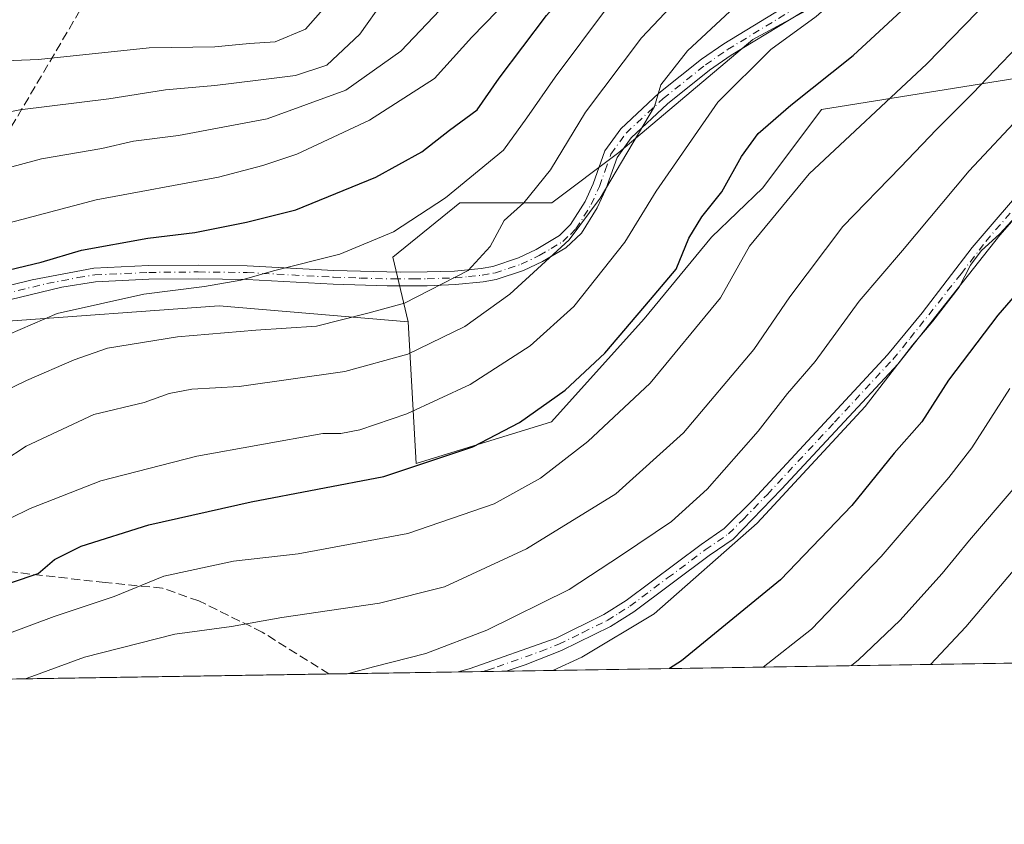
# Model space of a CAD drawing. Units: metres. Extents: x 606617 to 610039, y 4782477 to 4784844.
# Drawn here: x 608323 to 608503, y 4782477 to 4782624 of the extents above; entities that cross this region are included whole.
import ezdxf

# ---------------------------------------------------------------- set-up
doc = ezdxf.new("R2010")
doc.units = ezdxf.units.M
doc.header["$MEASUREMENT"] = 0
doc.linetypes.add('DGN Style 3', pattern=[2.307223458686699, 1.648016756204785, -0.6592067024819142])
doc.linetypes.add('DGN Style 4', pattern=[2.6384748266838614, 1.318413404963828, -0.6592067024819142, 0.001648016756204785, -0.6592067024819142])
for name, color, linetype, lineweight in [('Arbolado forestal CxS', 92, 'Continuous', 0), ('Camino Cxs', 7, 'Continuous', 0), ('Camino eje', 30, 'DGN Style 4', 13), ('Comarca CxS', 21, 'Continuous', 0), ('Comunidad Autónoma CxS', 142, 'Continuous', 0), ('Corriente artificial lineal', 4, 'DGN Style 3', 13), ('Curva de nivel maestra', 30, 'Continuous', 30), ('Curva de nivel normal', 30, 'Continuous', 0), ('Municipio CxS', 4, 'Continuous', 0), ('Pastizal CxS', 92, 'Continuous', 0), ('Provincia CxS', 1, 'Continuous', 0), ('Senda', 7, 'DGN Style 3', 0)]:
    doc.layers.add(name, color=color, linetype=linetype, lineweight=lineweight)

# ---------------------------------------------------------------- blocks, each defined once
blk = doc.blocks.new('*U9')
at = {"layer": 'Arbolado forestal CxS', "color": 92, "linetype": 'Continuous', "lineweight": 0}
blk.add_polyline3d([(608534.2121000001, 4782617.8411, 219.554999999993), (608469.2741, 4782607.451099999, 200.942200000005), (608458.5223000003, 4782593.129100001, 201.9348999999929), (608449.1442999998, 4782584.0735, 200.7045999999973), (608436.8066999996, 4782569.137900001, 199.5192999999999), (608419.9237000003, 4782550.3059, 200.5746000000072), (608395.1366999998, 4782542.6917, 198.389599999995), (608393.6942999996, 4782568.631300001, 186.0898000000016), (608390.9117000002, 4782580.426300001, 180.9575999999943), (608403.1464999998, 4782590.3671, 180.145199999999), (608419.9697000004, 4782590.3673, 186.133799999996), (608432.2045, 4782599.543500001, 188.6790000000037), (608456.6737000003, 4782620.190099999, 192.0182000000059), (608481.9080999997, 4782633.954500001, 194.571299999996), (608507.9064999997, 4782659.9539, 195.2851999999984)], dxfattribs=at)

msp = doc.modelspace()

# ---------------------------------------------------------------- linework, layer by layer
at = {"layer": 'Arbolado forestal CxS', "color": 92, "linetype": 'Continuous', "lineweight": 0}
for points in [[(608393.6942999996, 4782568.631300001, 186.0898000000016), (608395.1366999998, 4782542.6917, 198.389599999995), (608419.9237000003, 4782550.3059, 200.5746000000072), (608436.8066999996, 4782569.137900001, 199.5192999999999), (608449.1442999998, 4782584.0735, 200.7045999999973), (608458.5223000003, 4782593.129100001, 201.9348999999929), (608469.2741, 4782607.451099999, 200.942200000005), (608534.2121000001, 4782617.8411, 219.554999999993), (608561.4858999997, 4782628.231100001, 225.7213000000047), (608589.3104999998, 4782636.749299999, 228.9379999999946), (608593.3053000001, 4782637.972100001, 228.9281999999948), (608607.9643000001, 4782647.489900001, 224.2002999999968), (608605.6237000005, 4782673.224099999, 208.3757999999943), (608610.6239, 4782704.0667, 205.1361999999936), (608614.0186999999, 4782736.669500001, 210.2222000000038), (608611.4839000005, 4782737.3267, 208.7372999999934), (608608.8855, 4782756.8079, 210.9587000000029), (608608.8849, 4782768.4965, 211.9171999999962), (608614.0795, 4782781.484099999, 212.6064000000042), (608621.0576999999, 4782784.0219, 215.1459999999934), (608618.1224999996, 4782795.7609, 211.7400999999954), (608627.2896999996, 4782851.611099999, 197.0871000000043), (608650.6249000002, 4782982.483700001, 182.0878999999986), (608682.5099, 4783177.826099999, 185.1726999999955)], [(608393.6942999996, 4782568.631300001, 186.0898000000016), (608390.9117000002, 4782580.426300001, 180.9575999999943), (608403.1464999998, 4782590.3671, 180.145199999999), (608419.9697000004, 4782590.3673, 186.133799999996), (608432.2045, 4782599.543500001, 188.6790000000037), (608456.6737000003, 4782620.190099999, 192.0182000000059), (608481.9080999997, 4782633.954500001, 194.571299999996), (608507.9064999997, 4782659.9539, 195.2851999999984), (608532.3759000005, 4782677.5417, 198.9784999999974), (608510.1984999999, 4782712.7171, 179.5910000000003), (608487.2577000001, 4782711.952299999, 170.4339000000036), (608477.3167000003, 4782707.3641, 166.8631000000023), (608462.0225000001, 4782718.069700001, 155.4254999999976), (608429.1416999997, 4782691.3057, 147.6291999999958), (608395.4961000001, 4782668.3651, 138.8475000000035), (608362.6152999997, 4782646.189099999, 141.9755000000005), (608316.7339000005, 4782637.7775, 140.679999999993), (608288.4402999999, 4782635.483300001, 139.0507000000071), (608260.9118999997, 4782624.012900001, 133.6251000000047), (608230.7345000004, 4782622.5415, 133.1119000000035)], [(608507.9064999997, 4782659.9539, 195.2851999999984), (608481.9080999997, 4782633.954500001, 194.571299999996), (608456.6737000003, 4782620.190099999, 192.0182000000059), (608432.2045, 4782599.543500001, 188.6790000000037), (608419.9697000004, 4782590.3673, 186.133799999996), (608403.1464999998, 4782590.3671, 180.145199999999), (608390.9117000002, 4782580.426300001, 180.9575999999943), (608393.6942999996, 4782568.631300001, 186.0898000000016), (608375.7311000006, 4782570.128699999, 182.8453000000009), (608359.1195, 4782571.5131, 181.2030999999988), (608318.7808999997, 4782568.631100001, 176.920299999998)], [(608393.6942999996, 4782568.631300001, 186.0898000000016), (608375.7311000006, 4782570.128699999, 182.8453000000009), (608359.1195, 4782571.5131, 181.2030999999988), (608318.7808999997, 4782568.631100001, 176.920299999998), (608254.4512999998, 4782560.851700001, 170.241399999999), (608147.3443, 4782565.7487, 156.0553999999975), (608128.1527000006, 4782557.754100001, 158.1898999999976), (608124.8509000001, 4782556.378699999, 158.2617999999929), (608107.9493000006, 4782549.338099999, 156.8824000000022), (608105.8322999999, 4782548.4561, 156.5066999999981), (608080.2962999997, 4782545.1099, 152.6152000000002), (608080.2977, 4782513.939900001, 152.7866000000067), (608081.8893999998, 4782499.507900001, 151.1722000000009)]]:
    msp.add_polyline3d(points, dxfattribs=at)
at = {"layer": 'Camino Cxs', "color": 7, "linetype": 'Continuous', "lineweight": 0, "extrusion": (0.1551948782081948, 0.002470815412690043, 0.9878807847352534), "elevation": 106471.280112981, "flags": 128}
msp.add_lwpolyline([(4772213.634573799, -676134.1205276216), (4772213.634573799, -676125.2624660586)], dxfattribs=at)
at = {"layer": 'Camino Cxs', "color": 7, "linetype": 'Continuous', "lineweight": 0}
for points in [[(608303.3000999996, 4782570.960100001, 198.4514000000054), (608324.9501, 4782576.270099999, 198.626099999994), (608336.2401000002, 4782578.440099999, 200.5763000000006), (608346.2401000002, 4782578.890100001, 201.229600000006), (608355.3000999996, 4782578.9801, 202.1131000000023), (608364.2801000001, 4782578.870100001, 204.5270000000019), (608380.1001000004, 4782578.020099999, 208.0938000000024), (608392.2200999996, 4782577.670100001, 210.5791999999929), (608397.1901000004, 4782577.720100001, 210.1159000000043), (608402.1700999998, 4782577.9001, 208.7396000000008), (608407.0500999996, 4782578.380100001, 207.9199999999983), (608409.1700999998, 4782578.7501, 208.0669999999955), (608413.8701, 4782580.300100001, 208.5555000000022), (608417.0800999999, 4782581.8301, 208.4697000000015), (608421.3601000002, 4782584.4001, 209.1483000000007), (608423.3901000004, 4782586.380100001, 208.6546999999991), (608426.0401, 4782590.620100001, 206.7930999999953), (608427.4901000002, 4782593.8301, 204.8837000000058), (608429.6501000002, 4782599.860099999, 202.6103000000003), (608432.5800999999, 4782603.9101, 202.4113999999972), (608439.4901000002, 4782610.380100001, 204.5500999999931), (608447.3000999996, 4782616.600099999, 204.392200000002), (608451.4001000002, 4782619.420100001, 204.4848999999958), (608472.9401000004, 4782632.600099999, 209.4312999999966)], [(608303.3000999996, 4782570.960100001, 198.4514000000054), (608324.9501, 4782576.270099999, 198.626099999994), (608336.2401000002, 4782578.440099999, 200.5763000000006), (608346.2401000002, 4782578.890100001, 201.229600000006), (608355.3000999996, 4782578.9801, 202.1131000000023), (608364.2801000001, 4782578.870100001, 204.5270000000019), (608380.1001000004, 4782578.020099999, 208.0938000000024), (608392.2200999996, 4782577.670100001, 210.5791999999929), (608397.1901000004, 4782577.720100001, 210.1159000000043), (608402.1700999998, 4782577.9001, 208.7396000000008), (608407.0500999996, 4782578.380100001, 207.9199999999983), (608409.1700999998, 4782578.7501, 208.0669999999955), (608413.8701, 4782580.300100001, 208.5555000000022), (608417.0800999999, 4782581.8301, 208.4697000000015), (608421.3601000002, 4782584.4001, 209.1483000000007), (608423.3901000004, 4782586.380100001, 208.6546999999991), (608426.0401, 4782590.620100001, 206.7930999999953), (608427.4901000002, 4782593.8301, 204.8837000000058), (608429.6501000002, 4782599.860099999, 202.6103000000003), (608432.5800999999, 4782603.9101, 202.4113999999972), (608439.4901000002, 4782610.380100001, 204.5500999999931), (608447.3000999996, 4782616.600099999, 204.392200000002), (608451.4001000002, 4782619.420100001, 204.4848999999958), (608472.9401000004, 4782632.600099999, 209.4312999999966)], [(608474.0500999996, 4782630.350099999, 210.1606000000029), (608452.7701000003, 4782617.3301, 205.2210999999952), (608448.7901, 4782614.590100001, 205.4035000000003), (608441.1300999997, 4782608.4901, 204.5133999999962), (608434.4700999996, 4782602.2501, 203.0829999999987), (608431.8901000004, 4782598.6801, 203.6254000000044), (608429.8101000005, 4782592.890100001, 205.4777000000031), (608428.2500999998, 4782589.440099999, 206.5442000000039), (608425.3501000004, 4782584.800100001, 209.0307999999932), (608422.5401, 4782582.1601, 209.627800000002), (608418.2600999996, 4782579.620100001, 208.9312999999966), (608414.8000999996, 4782577.970100001, 208.6686999999947), (608409.7801000001, 4782576.3201, 208.6437000000005), (608407.3901000004, 4782575.9001, 208.5939999999973), (608402.3400999998, 4782575.4101, 208.5923000000039), (608397.1700999998, 4782575.220100001, 209.536300000007), (608389.8300999999, 4782575.210100001, 209.8625999999931), (608380.0000999998, 4782575.520099999, 207.9030000000057), (608364.2001, 4782576.370100001, 205.6401000000042), (608355.2901, 4782576.4801, 203.4300999999978), (608346.3101000005, 4782576.390100001, 201.9559000000008), (608336.5301000001, 4782575.950099999, 200.9446000000025), (608330.3601000002, 4782574.950099999, 199.4511000000057), (608303.8601000002, 4782568.520099999, 198.7936999999947)], [(608474.0500999996, 4782630.350099999, 210.1606000000029), (608452.7701000003, 4782617.3301, 205.2210999999952), (608448.7901, 4782614.590100001, 205.4035000000003), (608441.1300999997, 4782608.4901, 204.5133999999962), (608434.4700999996, 4782602.2501, 203.0829999999987), (608431.8901000004, 4782598.6801, 203.6254000000044), (608429.8101000005, 4782592.890100001, 205.4777000000031), (608428.2500999998, 4782589.440099999, 206.5442000000039), (608425.3501000004, 4782584.800100001, 209.0307999999932), (608422.5401, 4782582.1601, 209.627800000002), (608418.2600999996, 4782579.620100001, 208.9312999999966), (608414.8000999996, 4782577.970100001, 208.6686999999947), (608409.7801000001, 4782576.3201, 208.6437000000005), (608407.3901000004, 4782575.9001, 208.5939999999973), (608402.3400999998, 4782575.4101, 208.5923000000039), (608397.1700999998, 4782575.220100001, 209.536300000007), (608389.8300999999, 4782575.210100001, 209.8625999999931), (608380.0000999998, 4782575.520099999, 207.9030000000057), (608364.2001, 4782576.370100001, 205.6401000000042), (608355.2901, 4782576.4801, 203.4300999999978), (608346.3101000005, 4782576.390100001, 201.9559000000008), (608336.5301000001, 4782575.950099999, 200.9446000000025), (608330.3601000002, 4782574.950099999, 199.4511000000057), (608303.8601000002, 4782568.520099999, 198.7936999999947)], [(608509.6401000004, 4782593.350099999, 226.5445999999938), (608501.8501000004, 4782584.460100001, 240.4161000000022), (608483.2500999998, 4782560.920100001, 235.5543000000035), (608461.9600999998, 4782538.0101, 234.3741000000009), (608453.0900999998, 4782528.9101, 235.9631999999983), (608448.7100999998, 4782525.9001, 235.3944000000047), (608434.9401000004, 4782515.600099999, 237.809500000003), (608430.7001, 4782512.940099999, 236.5524000000005), (608421.7301000003, 4782508.520099999, 235.2660000000033), (608415.0800999999, 4782505.9301, 235.6582000000053), (608411.5806, 4782504.756999999, 235.0815000000002), (608402.8310000002, 4782504.617699999, 236.4563999999955), (608402.8400999998, 4782504.620100001, 236.4590000000026), (608404.8400999998, 4782505.1501, 237.0047999999952), (608420.7200999996, 4782510.8101, 236.9581999999937), (608429.4801000003, 4782515.120100001, 237.6180000000022), (608433.5201000003, 4782517.670100001, 239.3754000000045), (608447.2500999998, 4782527.9301, 236.5222999999969), (608451.4700999996, 4782530.8301, 236.3369999999995), (608456.7500999998, 4782536.0701, 238.6312999999937), (608481.3501000004, 4782562.550100001, 235.2712000000029), (608487.6801000005, 4782570.280099999, 237.2627000000066), (608496.7701000003, 4782582.190099999, 240.9710999999952), (608507.8000999996, 4782595.040100001, 229.7081999999937)], [(608402.8310000002, 4782504.6176, 236.4563999999955), (608402.8400999998, 4782504.620100001, 236.4590000000026), (608404.8400999998, 4782505.1501, 237.0047999999952), (608420.7200999996, 4782510.8101, 236.9581999999937), (608429.4801000003, 4782515.120100001, 237.6180000000022), (608433.5201000003, 4782517.670100001, 239.3754000000045), (608447.2500999998, 4782527.9301, 236.5222999999969), (608451.4700999996, 4782530.8301, 236.3369999999995), (608456.7500999998, 4782536.0701, 238.6312999999937), (608481.3501000004, 4782562.550100001, 235.2712000000029), (608487.6801000005, 4782570.280099999, 237.2627000000066), (608496.7701000003, 4782582.190099999, 240.9710999999952), (608507.8000999996, 4782595.040100001, 229.7081999999937)], [(608509.6401000004, 4782593.350099999, 226.5445999999938), (608501.8501000004, 4782584.460100001, 240.4161000000022), (608483.2500999998, 4782560.920100001, 235.5543000000035), (608461.9600999998, 4782538.0101, 234.3741000000009), (608453.0900999998, 4782528.9101, 235.9631999999983), (608448.7100999998, 4782525.9001, 235.3944000000047), (608434.9401000004, 4782515.600099999, 237.809500000003), (608430.7001, 4782512.940099999, 236.5524000000005), (608421.7301000003, 4782508.520099999, 235.2660000000033), (608415.0800999999, 4782505.9301, 235.6582000000053), (608411.5806, 4782504.756899999, 235.0815000000002)]]:
    msp.add_polyline3d(points, dxfattribs=at)
at = {"layer": 'Camino eje', "color": 30, "linetype": 'DGN Style 4', "lineweight": 13}
for points in [[(608314.4051000001, 4782572.395099999, 199.354800000001), (608327.6551000001, 4782575.610099999, 198.9722000000038), (608333.3000999996, 4782576.6951, 200.267399999997), (608336.3850999996, 4782577.1951, 200.9943999999959), (608346.2751000002, 4782577.640100001, 201.8974000000017), (608355.2950999998, 4782577.7301, 203.0017999999982), (608364.2401000002, 4782577.620100001, 205.3420000000042), (608380.0500999996, 4782576.770099999, 208.107600000003), (608384.9650999998, 4782576.6151, 209.5546000000031), (608391.0251000002, 4782576.440099999, 210.3101000000024), (608394.6951000001, 4782576.4451, 210.1362999999983), (608397.1801000005, 4782576.470100001, 209.8744000000006), (608402.2550999997, 4782576.655099999, 208.6707000000024), (608404.6951000001, 4782576.895099999, 208.3738000000012), (608407.2200999996, 4782577.140100001, 207.971000000005), (608409.4751000004, 4782577.5351, 207.9804000000004), (608411.9851000002, 4782578.360099999, 208.3353000000061), (608414.3350999998, 4782579.1351, 208.5896999999968), (608417.6700999998, 4782580.725099999, 208.6560999999929), (608419.8101000005, 4782581.995100001, 208.9866000000038), (608421.9501, 4782583.280099999, 209.3485999999975), (608423.3551000003, 4782584.600099999, 209.1600999999937), (608424.3701, 4782585.590100001, 208.771900000007), (608427.1451000003, 4782590.030099999, 206.4980999999971), (608428.6501000002, 4782593.360099999, 205.2014999999956), (608429.6901000004, 4782596.255100001, 204.0671000000002), (608430.7701000003, 4782599.270099999, 203.1156999999948), (608433.5251000002, 4782603.0801, 202.6435999999958), (608440.3101000005, 4782609.4351, 204.4089999999997), (608448.0450999998, 4782615.595100001, 204.8744000000006), (608452.0850999998, 4782618.3751, 204.7436000000016), (608473.4951, 4782631.475099999, 209.7663999999932)], [(608407.3458000004, 4782504.6896, 237.0124999999971), (608408.2001, 4782504.950099999, 236.8368000000046), (608409.9600999998, 4782505.540100001, 236.2780000000057), (608417.9001000002, 4782508.370100001, 236.9219000000012), (608421.2251000004, 4782509.665100001, 236.1111999999994), (608425.6051000003, 4782511.8201, 236.0913), (608430.0900999998, 4782514.030099999, 237.1024000000034), (608432.2100999998, 4782515.360099999, 238.289300000004), (608434.2301000003, 4782516.6351, 238.6269999999931), (608441.1151000002, 4782521.7851, 237.0225000000064), (608447.9801000003, 4782526.915100001, 236.0391999999993), (608452.2801000001, 4782529.870100001, 236.1496999999945), (608454.9200999998, 4782532.4901, 236.5368000000017), (608459.3551000003, 4782537.040100001, 237.1061000000045), (608471.6551000001, 4782550.280099999, 234.296199999997), (608482.3000999996, 4782561.735099999, 235.1913999999961), (608485.4650999998, 4782565.600099999, 237.0032999999967), (608494.7651000004, 4782577.370100001, 240.8242000000027), (608499.3101000005, 4782583.325099999, 241.017200000002), (608504.8251, 4782589.7501, 232.7010000000009)]]:
    msp.add_polyline3d(points, dxfattribs=at)
at = {"layer": 'Comarca CxS', "color": 21, "linetype": 'Continuous', "lineweight": 0, "flags": 128}
msp.add_lwpolyline([(607678.3543000004, 4782493.0829), (606653.160000821, 4782476.759982139), (606634.1953320337, 4783680.823888927), (606616.7200008208, 4784790.329982118), (608526.8008000014, 4784820.757400001), (608638.6611494463, 4784822.539237076), (608663.9489661688, 4784822.942036396), (610001.5600008473, 4784844.249982117), (610008.9556057152, 4784388.582245464), (610039.1100008482, 4782530.669982142), (608034.2510143924, 4782498.749266252), (608015.2385987993, 4782498.446606068), (607780.9275999998, 4782494.715999999), (607702.7781194181, 4782493.471844422)], close=True, dxfattribs=at)
at = {"layer": 'Comunidad Autónoma CxS', "color": 142, "linetype": 'Continuous', "lineweight": 0, "flags": 128}
msp.add_lwpolyline([(607678.3543000004, 4782493.0829), (606653.160000821, 4782476.759982139), (606634.1953320337, 4783680.823888927), (606616.7200008208, 4784790.329982118), (608526.8008000014, 4784820.757400001), (608638.6611494463, 4784822.539237076), (608663.9489661688, 4784822.942036396), (610001.5600008473, 4784844.249982117), (610008.9556057152, 4784388.582245464), (610039.1100008482, 4782530.669982142), (608034.2510143924, 4782498.749266252), (608015.2385987993, 4782498.446606068), (607780.9275999998, 4782494.715999999), (607702.7781194181, 4782493.471844422)], close=True, dxfattribs=at)
at = {"layer": 'Corriente artificial lineal', "color": 4, "linetype": 'DGN Style 3', "lineweight": 13, "extrusion": (0.167678149723318, 0.2843712400576423, 0.9439369872684529), "elevation": 1462187.509601698, "flags": 128}
msp.add_lwpolyline([(1905181.062308278, -4180347.269208889), (1905181.062308279, -4180587.664322024)], dxfattribs=at)
at = {"layer": 'Curva de nivel maestra', "color": 30, "linetype": 'Continuous', "lineweight": 30, "flags": 128}
for points, elevation in [([(608319.2400000002, 4782577.7401), (608326.6200000001, 4782579.5001), (608333.9900000002, 4782581.720100001), (608346.0899999999, 4782583.880100001), (608354.6799999997, 4782584.940099999), (608364.1600000003, 4782586.840100001), (608373.1500000004, 4782589.0601), (608387.8099999996, 4782595.0601), (608396.1600000003, 4782599.700099999), (608401.2599999999, 4782603.6501), (608406.3300000001, 4782607.370100001), (608410.3300000001, 4782613.170100001), (608419, 4782624.600099999), (608428.6699999999, 4782635.460100001), (608441, 4782647.190099999), (608464.7100000001, 4782668.3101), (608469.8200000003, 4782673.350099999), (608475.3799999999, 4782680.670100001), (608482.8399999999, 4782693.6501), (608491.8300000001, 4782706.200099999), (608497.04, 4782713.6501), (608501.9900000002, 4782719.350099999), (608506.8399999999, 4782723.4101)], 175), ([(608321.1500000004, 4782520.940099999), (608326.0499999998, 4782522.630100001), (608329.0099999999, 4782525.1501), (608333.9400000004, 4782527.600099999), (608346.29, 4782531.4801), (608365.0099999999, 4782535.700099999), (608389.25, 4782540.360099999), (608405.5, 4782545.7601), (608414.0499999998, 4782550.220100001), (608422.4199999999, 4782556.140100001), (608429.6200000001, 4782562.9001), (608437.9900000002, 4782572.720100001), (608442.6699999999, 4782578.2301), (608445.0099999999, 4782583.880100001), (608447.3799999999, 4782587.8201), (608451.0300000003, 4782592.360099999), (608454.6100000005, 4782598.850099999), (608457.6500000004, 4782603.030099999), (608463.6699999999, 4782608.200099999), (608475.0599999996, 4782617.3101), (608494.2400000002, 4782635.0701), (608510.0599999996, 4782651.300100001)], 200), ([(608520, 4782591.190099999), (608501.5199999996, 4782569.8101), (608492.5, 4782557.9301), (608487.5899999999, 4782550.340100001), (608482.5499999998, 4782544.610099999), (608474.8099999996, 4782535.030099999), (608461.7800000003, 4782521.4301), (608443.6699999999, 4782506.630100001), (608441.4375, 4782505.232600001)], 225), ([(608441.4375, 4782505.232600001), (608441.4370999997, 4782505.2324)], 225)]:
    msp.add_lwpolyline(points, dxfattribs=dict(at, elevation=elevation))
at = {"layer": 'Curva de nivel normal', "color": 30, "linetype": 'Continuous', "lineweight": 0, "flags": 128}
for points, elevation in [([(608314.1900000004, 4782595.060000001), (608326.6799999997, 4782598.430000001), (608337.6900000004, 4782600.279999999), (608343.5, 4782601.609999999), (608351.6799999997, 4782602.689999999), (608367.9100000003, 4782605.74), (608382.29, 4782610.960000001), (608392.3399999999, 4782618.100000001), (608404.2300000006, 4782630.609999999), (608442.8099999996, 4782668.199999999), (608451.8099999996, 4782675.949999999), (608457.4600000001, 4782682.02), (608463.1500000004, 4782691.189999999), (608467.3499999996, 4782699.880000001), (608473.2800000003, 4782710.32), (608488.9699999997, 4782731.800000001), (608494.2699999996, 4782737.130000001), (608498.1200000001, 4782739.560000001), (608504.0099999999, 4782741.180000001)], 165), ([(608317.6799999997, 4782585.91), (608336.6799999997, 4782590.890000001), (608359.0099999999, 4782595.029999999), (608367.0999999996, 4782597.16), (608373.3499999996, 4782599.230000001), (608386.6299999999, 4782605.49), (608398.5199999996, 4782613.100000001), (608405.3300000001, 4782620.640000001), (608421.4600000001, 4782637.300000001), (608443.4500000002, 4782658.810000001), (608454, 4782668.480000001), (608463.6699999999, 4782677.99), (608469.1200000001, 4782685.550000001), (608473.4600000001, 4782695.390000001), (608479.7800000003, 4782705.609999999), (608495, 4782724.51), (608499.0599999996, 4782728.539999999), (608504.6699999999, 4782732.310000001)], 170), ([(608320.5300000003, 4782566.26), (608329.5099999999, 4782570.140000001), (608345.3399999999, 4782573.67), (608356.4299999997, 4782575.050000001), (608363.1100000005, 4782576.24), (608369.3399999999, 4782577.970000001), (608381.2199999997, 4782580.980000001), (608391, 4782585.060000001), (608400.5300000003, 4782591.26), (608411.1299999999, 4782599.960000001), (608415.3799999999, 4782605.890000001), (608420.54, 4782613.359999999), (608430.1299999999, 4782626.100000001), (608438.8300000001, 4782635.640000001), (608452.2300000006, 4782647.880000001), (608462.4100000003, 4782655.82), (608474.6500000004, 4782666.140000001), (608480.4600000001, 4782672.02), (608484.8899999997, 4782678.689999999), (608492.3700000001, 4782691.359999999), (608504.9600000001, 4782708.77)], 180), ([(608304.7000000002, 4782548.560000001), (608323.9100000003, 4782557.880000001), (608332.6500000004, 4782561.65), (608338.7400000002, 4782563.82), (608351.5300000003, 4782565.890000001), (608365.8200000003, 4782567.100000001), (608376.9500000002, 4782567.810000001), (608386.3399999999, 4782570.220000001), (608393, 4782572.02), (608404.6699999999, 4782578), (608408.6600000003, 4782582.41), (608411.25, 4782587.119999999), (608414.8600000005, 4782590.359999999), (608419.7100000001, 4782596.42), (608426.1100000005, 4782606.960000001), (608436.3300000001, 4782620.51), (608446, 4782630.789999999), (608458.7000000002, 4782641.800000001), (608471.6399999997, 4782652.439999999), (608484.7800000003, 4782664.689999999), (608492.9299999997, 4782674.119999999), (608499.04, 4782683.710000001), (608502.8200000003, 4782690.680000001)], 185), ([(608315.6399999997, 4782540.539999999), (608323.8499999996, 4782545.859999999), (608336.2100000001, 4782551.689999999), (608345.4400000004, 4782553.859999999), (608349.9699999997, 4782555.5), (608354.1200000001, 4782556.33), (608362.79, 4782556.810000001), (608382.1299999999, 4782559.560000001), (608393.6299999999, 4782562.710000001), (608404.0800000001, 4782567.779999999), (608412.29, 4782573.689999999), (608423.1299999999, 4782583.619999999), (608428.79, 4782591.189999999), (608438.7300000006, 4782607.960000001), (608439.9100000003, 4782611.91), (608444.7300000006, 4782618.17), (608459.3700000001, 4782631.779999999), (608464.8099999996, 4782635.109999999), (608475.9500000002, 4782643.689999999), (608491.29, 4782657.689999999), (608513.4299999997, 4782686.25)], 190), ([(608317.0899999999, 4782530.83), (608324.5700000003, 4782534.5), (608337.4800000006, 4782539.57), (608355.0800000001, 4782544.039999999), (608378.0700000003, 4782548.180000001), (608381.3799999999, 4782548.210000001), (608384.8600000005, 4782548.84), (608393.4500000002, 4782551.779999999), (608405, 4782557.130000001), (608416, 4782564.220000001), (608424, 4782571.439999999), (608433.3300000001, 4782583.189999999), (608439, 4782592.5), (608450.3300000001, 4782608.779999999), (608460, 4782618.4), (608468.2999999998, 4782624.439999999), (608485.79, 4782639.800000001), (608494.8899999997, 4782649.689999999), (608511.1600000003, 4782667.960000001)], 195), ([(608282.7282999996, 4782502.705499999), (608300.04, 4782505.82), (608308.6799999997, 4782508.609999999), (608313.6799999997, 4782509.66), (608320.8300000001, 4782511.720000001), (608328.9699999997, 4782514.76), (608339.9199999999, 4782518.4), (608349.0199999996, 4782522.100000001), (608361.75, 4782524.84), (608373.6100000005, 4782526.210000001), (608393.6500000004, 4782529.9), (608409.4400000004, 4782535.34), (608417.8700000001, 4782540.029999999), (608426.5599999996, 4782546.710000001), (608437.9400000004, 4782557.41), (608450.7999999998, 4782573.02), (608456.0899999999, 4782582.439999999), (608466.9900000002, 4782595.640000001), (608488.5, 4782615.75), (608525.3300000001, 4782653.600000001)], 205), ([(608313.0199999996, 4782605.449999999), (608322.7199999997, 4782607.380000001), (608338.9400000004, 4782609.380000001), (608349.3499999996, 4782611.01), (608358.3600000005, 4782611.84), (608365.79, 4782612.699999999), (608373.0800000001, 4782613.609999999), (608378.8300000001, 4782615.51), (608384.8799999999, 4782621.210000001), (608389.1600000003, 4782627.26)], 160), ([(608315.2199999997, 4782616.109999999), (608326.1100000005, 4782616.560000001), (608346.3700000001, 4782618.699999999), (608358.3499999996, 4782618.859999999), (608364.7100000001, 4782619.480000001), (608369.3499999996, 4782619.82), (608374.9000000004, 4782622.119999999), (608379.9199999999, 4782627.84)], 155), ([(608509.0300000003, 4782623.109999999), (608496.9299999997, 4782610.380000001), (608490.2800000003, 4782603.779999999), (608483.7100000001, 4782596.859999999), (608473.1699999999, 4782586.039999999), (608463.4699999997, 4782573.199999999), (608456.8700000001, 4782563.539999999), (608444, 4782548.310000001), (608431.6699999999, 4782537.180000001), (608415.3300000001, 4782527.130000001), (608400.3300000001, 4782520.189999999), (608388.4400000004, 4782517.17), (608370.5899999999, 4782514.560000001), (608361.4100000003, 4782512.890000001), (608351.04, 4782511.539999999), (608334.5499999998, 4782507.32), (608324.9000000004, 4782503.75), (608323.6632000003, 4782503.357200001)], 210), ([(608382.5358999996, 4782504.294600001), (608387.5800000001, 4782505.600000001), (608396.9199999999, 4782507.980000001), (608408.0899999999, 4782512.230000001), (608423.1100000005, 4782519.699999999), (608432.6900000004, 4782525.960000001), (608441.8399999999, 4782532.109999999), (608448.3300000001, 4782538), (608457.6699999999, 4782548.619999999), (608463.0300000003, 4782555.5), (608468.0899999999, 4782561.380000001), (608476.1699999999, 4782572.359999999), (608484.0499999998, 4782581.66), (608496.2699999996, 4782596.189999999), (608506.2100000001, 4782606.789999999)], 215), ([(608420.1350999996, 4782504.893200001), (608425.4500000002, 4782507.300000001), (608438.6500000004, 4782515.24), (608457.4900000002, 4782531.82), (608477.2199999997, 4782553.16), (608485.8799999999, 4782564.369999999), (608489.6399999997, 4782568.74), (608494.4199999999, 4782574.930000001), (608496.5199999996, 4782578.939999999), (608498.4699999997, 4782581.59), (608501.8300000001, 4782584.689999999), (608507.7100000001, 4782591.050000001)], 220), ([(608458.5910999998, 4782505.5055), (608467.4100000003, 4782512.41), (608480.1799999997, 4782525.699999999), (608492.54, 4782540.15), (608496.7599999999, 4782545.59), (608503.6799999997, 4782556.439999999)], 230), ([(608474.7472999999, 4782505.762700001), (608476, 4782506.800000001), (608483.5800000001, 4782514.02), (608491.3200000003, 4782522.630000001), (608496.2999999998, 4782528.699999999), (608504.29, 4782538.029999999)], 235), ([(608489.1952000001, 4782505.992699999), (608495.6699999999, 4782512.869999999), (608512.6299999999, 4782532.99)], 240)]:
    msp.add_lwpolyline(points, dxfattribs=dict(at, elevation=elevation))
at = {"layer": 'Municipio CxS', "color": 4, "linetype": 'Continuous', "lineweight": 0, "flags": 128}
msp.add_lwpolyline([(610039.1100008482, 4782530.669982142), (608034.2510143924, 4782498.749266252)], dxfattribs=at)
at = {"layer": 'Pastizal CxS', "color": 92, "linetype": 'Continuous', "lineweight": 0, "extrusion": (-0.2425170370321564, -0.003861267705548395, 0.9701394628407041), "elevation": -165805.939769734, "flags": 128}
msp.add_lwpolyline([(-4772213.01409631, 664643.2483420887), (-4772213.01409631, 664084.1729162375)], dxfattribs=at)
at = {"layer": 'Pastizal CxS', "color": 92, "linetype": 'Continuous', "lineweight": 0, "extrusion": (-0.09817395731860348, -0.001563086130208471, 0.9951680415217093), "elevation": -66989.44237704891, "flags": 128}
msp.add_lwpolyline([(-4772213.04033793, 681151.4172181878), (-4772213.040337931, 681032.6808147072)], dxfattribs=at)
at = {"layer": 'Pastizal CxS', "color": 92, "linetype": 'Continuous', "lineweight": 0, "extrusion": (-0.0900661653469201, -0.00143413208686339, 0.9959347514394999), "elevation": -61439.94286558025, "flags": 128}
msp.add_lwpolyline([(-4772212.01508157, 681705.2789268374), (-4772212.01508157, 681681.5660346847)], dxfattribs=at)
at = {"layer": 'Pastizal CxS', "color": 92, "linetype": 'Continuous', "lineweight": 0, "extrusion": (-0.09769360545234886, -0.001555809849032031, 0.9952153228871803), "elevation": -66662.57901121625, "flags": 128}
msp.add_lwpolyline([(-4772210.436881753, 681229.9898213826), (-4772210.436881752, 681225.4527404333)], dxfattribs=at)
at = {"layer": 'Pastizal CxS', "color": 92, "linetype": 'Continuous', "lineweight": 0, "extrusion": (-0.1448024974616584, -0.002304639704141779, 0.9894578946901684), "elevation": -98906.50450266853, "flags": 128}
msp.add_lwpolyline([(-4772217.044036042, 677258.0293137401), (-4772217.044036041, 677253.7488523389)], dxfattribs=at)
at = {"layer": 'Pastizal CxS', "color": 92, "linetype": 'Continuous', "lineweight": 0}
for points in [[(608393.6942999996, 4782568.631300001, 186.0898000000016), (608395.1366999998, 4782542.6917, 198.389599999995), (608419.9237000003, 4782550.3059, 200.5746000000072), (608436.8066999996, 4782569.137900001, 199.5192999999999), (608449.1442999998, 4782584.0735, 200.7045999999973), (608458.5223000003, 4782593.129100001, 201.9348999999929), (608469.2741, 4782607.451099999, 200.942200000005), (608534.2121000001, 4782617.8411, 219.554999999993), (608561.4858999997, 4782628.231100001, 225.7213000000047), (608589.3104999998, 4782636.749299999, 228.9379999999946), (608593.3053000001, 4782637.972100001, 228.9281999999948), (608607.9643000001, 4782647.489900001, 224.2002999999968), (608605.6237000005, 4782673.224099999, 208.3757999999943), (608610.6239, 4782704.0667, 205.1361999999936), (608614.0186999999, 4782736.669500001, 210.2222000000038), (608611.4839000005, 4782737.3267, 208.7372999999934), (608608.8855, 4782756.8079, 210.9587000000029), (608608.8849, 4782768.4965, 211.9171999999962), (608614.0795, 4782781.484099999, 212.6064000000042), (608621.0576999999, 4782784.0219, 215.1459999999934), (608618.1224999996, 4782795.7609, 211.7400999999954), (608627.2896999996, 4782851.611099999, 197.0871000000043), (608650.6249000002, 4782982.483700001, 182.0878999999986), (608682.5099, 4783177.826099999, 185.1726999999955)], [(608953.8931, 4782513.3915, 352.8549000000057), (608081.8893999998, 4782499.5077, 151.1720999999961), (608080.2977, 4782513.939900001, 152.7866000000067), (608080.2962999997, 4782545.1099, 152.6152000000002), (608105.8322999999, 4782548.4561, 156.5066999999981), (608107.9493000006, 4782549.338099999, 156.8824000000022), (608124.8509000001, 4782556.378699999, 158.2617999999929), (608128.1527000006, 4782557.754100001, 158.1898999999976), (608147.3443, 4782565.7487, 156.0553999999975), (608254.4512999998, 4782560.851700001, 170.241399999999), (608318.7808999997, 4782568.631100001, 176.920299999998), (608359.1195, 4782571.5131, 181.2030999999988), (608375.7311000006, 4782570.128699999, 182.8453000000009), (608393.6942999996, 4782568.631300001, 186.0898000000016), (608395.1366999998, 4782542.6917, 198.389599999995), (608419.9237000003, 4782550.3059, 200.5746000000072), (608436.8066999996, 4782569.137900001, 199.5192999999999), (608449.1442999998, 4782584.0735, 200.7045999999973), (608458.5223000003, 4782593.129100001, 201.9348999999929), (608469.2741, 4782607.451099999, 200.942200000005), (608534.2121000001, 4782617.8411, 219.554999999993)], [(608393.6942999996, 4782568.631300001, 186.0898000000016), (608375.7311000006, 4782570.128699999, 182.8453000000009), (608359.1195, 4782571.5131, 181.2030999999988), (608318.7808999997, 4782568.631100001, 176.920299999998), (608254.4512999998, 4782560.851700001, 170.241399999999), (608147.3443, 4782565.7487, 156.0553999999975), (608128.1527000006, 4782557.754100001, 158.1898999999976), (608124.8509000001, 4782556.378699999, 158.2617999999929), (608107.9493000006, 4782549.338099999, 156.8824000000022), (608105.8322999999, 4782548.4561, 156.5066999999981), (608080.2962999997, 4782545.1099, 152.6152000000002), (608080.2977, 4782513.939900001, 152.7866000000067), (608081.8893999998, 4782499.507900001, 151.1722000000009)]]:
    msp.add_polyline3d(points, dxfattribs=at)
at = {"layer": 'Provincia CxS', "color": 1, "linetype": 'Continuous', "lineweight": 0, "flags": 128}
msp.add_lwpolyline([(607678.3543000004, 4782493.0829), (606653.160000821, 4782476.759982139), (606634.1953320337, 4783680.823888927), (606616.7200008208, 4784790.329982118), (608526.8008000014, 4784820.757400001), (608638.6611494463, 4784822.539237076), (608663.9489661688, 4784822.942036396), (610001.5600008473, 4784844.249982117), (610008.9556057152, 4784388.582245464), (610039.1100008482, 4782530.669982142), (608034.2510143924, 4782498.749266252), (608015.2385987993, 4782498.446606068), (607780.9275999998, 4782494.715999999), (607702.7781194181, 4782493.471844422)], close=True, dxfattribs=at)
at = {"layer": 'Senda', "color": 7, "linetype": 'DGN Style 3', "lineweight": 0}
msp.add_polyline3d([(608379.2175000003, 4782504.241699999, 233.1922999999952), (608367.0301000001, 4782511.890100001, 215.1858000000066), (608355.4301000005, 4782517.5801, 210.843200000003), (608348.7701000003, 4782519.920100001, 206.5812000000005), (608338.3000999996, 4782520.940099999, 206.7844999999943), (608319.8701, 4782523.050100001, 208.2776000000013)], dxfattribs=at)

# ---------------------------------------------------------------- block references
at = {"layer": 'Arbolado forestal CxS', "color": 92, "linetype": 'Continuous', "lineweight": 0}
msp.add_blockref('*U9', (0, 0), dxfattribs=at)

doc.saveas('drawing.dxf')
